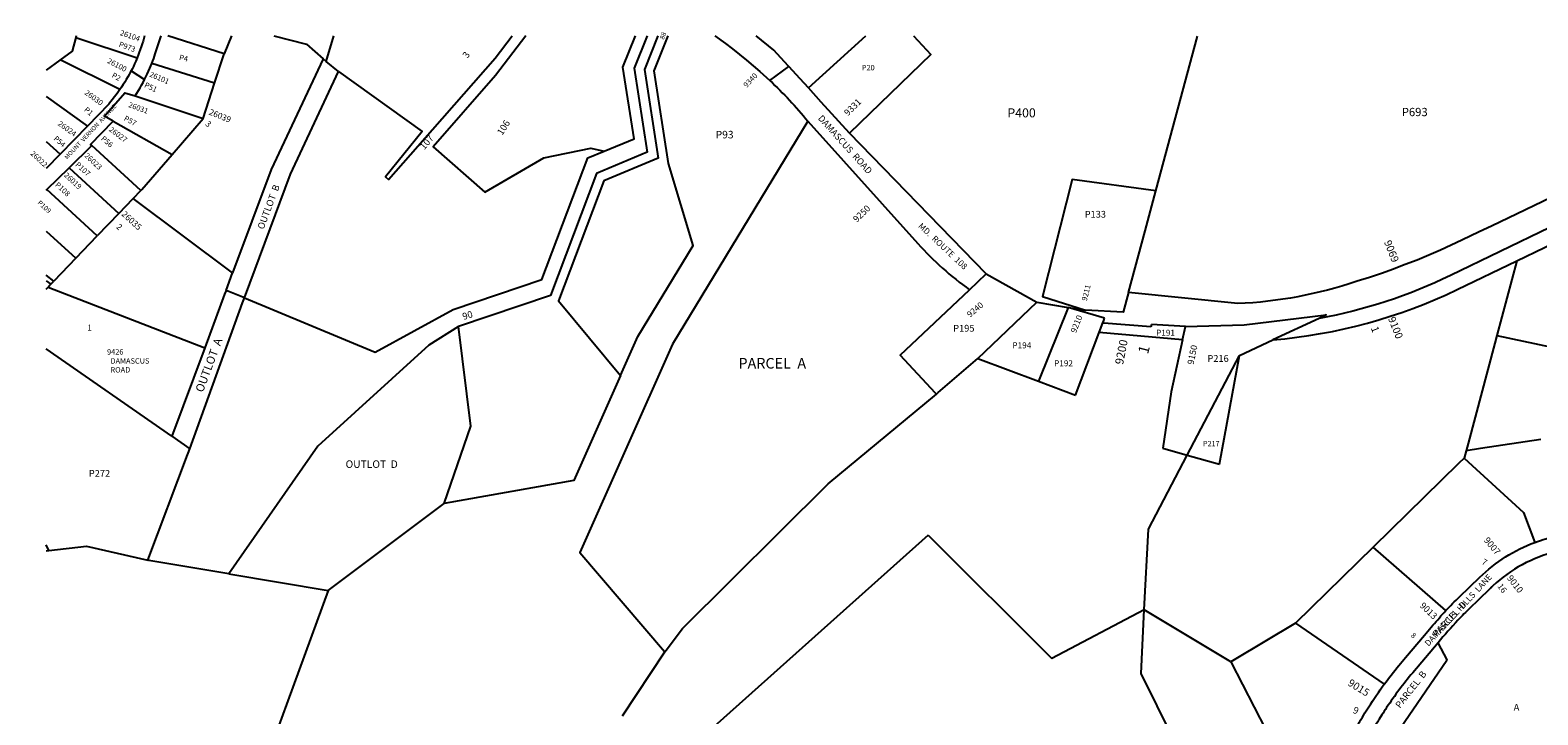
# Model space of a CAD drawing. Units: inches. Extents: x 1255729 to 1261770, y 585450 to 589466.
# Drawn here: x 1255729 to 1259677, y 587672 to 589466 of the extents above; entities that cross this region are included whole.
import ezdxf
from ezdxf.enums import TextEntityAlignment as Align

# ---------------------------------------------------------------- set-up
doc = ezdxf.new("R2010")
doc.units = ezdxf.units.IN
doc.header["$MEASUREMENT"] = 0
for name, color, linetype in [('Addresses', 5, 'Continuous'), ('Lot-Block-Parcel Text', 6, 'Continuous'), ('Parcel Boundaries', 7, 'Continuous'), ('Street Names', 7, 'Continuous'), ('Street ROW', 5, 'Continuous')]:
    doc.layers.add(name, color=color, linetype=linetype)
doc.styles.add('Arial', font='txt')

msp = doc.modelspace()

# ---------------------------------------------------------------- linework, layer by layer
at = {"layer": 'Parcel Boundaries'}
for p, q in [((1255849.1, 589450.5), (1255847.9, 589446.1)), ((1256236.2, 589403.6), (1256088.8, 589450.5)), ((1256255.6, 589450.4), (1256236.2, 589403.6)), ((1256366.7, 589450.4), (1256451.8, 589429.1)), ((1256503.9, 589383.5), (1256523.7, 589450.4)), ((1258676.3, 589044.9), (1258785, 589450.2)), ((1255806.3, 589386.9), (1255770.6, 589360.9)), ((1256211.3, 589326.5), (1256047.3, 589378.5)), ((1256211.3, 589326.5), (1256236.2, 589403.6)), ((1256536.3, 589356.8), (1256503.9, 589383.5)), ((1256181.4, 589234.2), (1256211.3, 589326.5)), ((1255770.6, 589291.3), (1255878.5, 589214.1)), ((1256003.4, 589293.2), (1256181.4, 589234.2)), ((1255945.7, 589227.2), (1256100.2, 589140)), ((1256100.2, 589140), (1256181.4, 589234.2)), ((1255770.6, 589173.5), (1255807.1, 589140.5)), ((1256018.7, 589045.7), (1255889.7, 589163.3)), ((1255830.5, 589105), (1255960.6, 588985.2)), ((1255904.4, 588926.7), (1255772.4, 589047.9)), ((1255960.6, 588985.2), (1255998.4, 589024.5)), ((1255998.4, 589024.5), (1256018.7, 589045.7)), ((1256258.6, 588830), (1255998.4, 589024.5)), ((1255960.6, 588985.2), (1255904.4, 588926.7)), ((1255770.6, 588938.9), (1255848.1, 588867.9)), ((1255848.1, 588867.9), (1255904.4, 588926.7)), ((1255848.1, 588867.9), (1255790.3, 588807.8)), ((1255790.3, 588807.8), (1255770.6, 588824)), ((1256241.4, 588783.7), (1256258.6, 588830)), ((1258232.3, 588826.9), (1258364.4, 588752.8)), ((1259621.5, 588861.1), (1259569.6, 588665.5)), ((1255770.6, 588808.8), (1255782.9, 588800)), ((1255770.6, 588787.2), (1255775.5, 588792.3)), ((1255775.5, 588792.3), (1256185.5, 588633.3)), ((1255782.9, 588800), (1255790.3, 588807.8)), ((1256289.4, 588763.8), (1256241.4, 588783.7)), ((1258210.2, 588605.4), (1258364.4, 588752.8)), ((1258364.4, 588752.8), (1258447.1, 588739)), ((1258447.1, 588739), (1258369.3, 588545.4)), ((1258465.5, 588509.2), (1258527.8, 588673.4)), ((1258527.8, 588673.4), (1258537.2, 588698.3)), ((1258746, 588654.2), (1258527.8, 588673.4)), ((1258746, 588654.2), (1258753.7, 588689.2)), ((1256099.3, 588401.4), (1255770.6, 588630.2)), ((1256185.5, 588633.3), (1256099.3, 588401.4)), ((1258895.3, 588613), (1258982.8, 588653.9)), ((1258106.7, 588516), (1258210.2, 588605.4)), ((1258758.5, 588352.2), (1258895.3, 588613)), ((1258843, 588328.5), (1258895.3, 588613)), ((1256099.3, 588401.4), (1256146.7, 588368.3)), ((1258656.7, 588158), (1258758.5, 588352.2)), ((1258694.8, 588370.1), (1258758.5, 588352.2)), ((1258758.5, 588352.2), (1258843, 588328.5)), ((1259488.9, 588363.5), (1259483.8, 588344.5)), ((1257436.8, 587897.5), (1257817.9, 588277)), ((1256508.7, 587997.7), (1256812.6, 588225)), ((1258645.6, 587946.8), (1258656.7, 588158)), ((1255777.3, 588102), (1255770.5, 588117.4)), ((1258080.1, 588142.7), (1257439.4, 587569.5)), ((1258080.1, 588142.7), (1258403.7, 587818.8)), ((1255770.5, 588101.3), (1255777.3, 588102)), ((1259245.2, 588111.1), (1259041.8, 587912.2)), ((1259436, 587944.8), (1259245.2, 588111.1)), ((1256248.5, 588041.3), (1256508.7, 587997.7)), ((1256508.7, 587997.7), (1256320.3, 587482.6)), ((1258645.6, 587946.8), (1258403.7, 587818.8)), ((1258872.4, 587810.6), (1258645.6, 587946.8)), ((1257393.9, 587841.3), (1257436.8, 587897.5)), ((1259041.8, 587912.2), (1259274.6, 587752.1))]:
    msp.add_line(p, q, dxfattribs=at)
for points in [[(1255847.9, 589446.1), (1255838.4, 589410.4), (1255806.3, 589386.9)], [(1255847.9, 589446.1), (1255847.9, 589446.2), (1256008.7, 589393)], [(1256451.8, 589429.1), (1256495.6, 589390.7), (1256503.9, 589383.5)], [(1256536.3, 589356.8), (1256755.1, 589200.3), (1256659.4, 589081.4), (1256666.9, 589074), (1256782.4, 589205.4), (1256946.3, 589392), (1256990.5, 589450.4)], [(1257026.3, 589450.4), (1256947.5, 589346.4), (1256783.6, 589159.8), (1256918.8, 589041.1), (1257073.5, 589130.7), (1257196.8, 589156.1), (1257231.4, 589148.4)], [(1257344.2, 589450.3), (1257310.3, 589366.2), (1257344.4, 589146.2), (1257211.7, 589090.1), (1257091, 588770.3), (1256850.5, 588689)], [(1257372.3, 589450.3), (1257336.9, 589362.3), (1257372.9, 589129.7), (1257230.9, 589070.9), (1257112.1, 588756.1), (1257274.8, 588560.6)], [(1257231.4, 589148.4), (1257309.9, 589180.9), (1257280.9, 589368.4), (1257313.9, 589450.3)], [(1257274.8, 588560.6), (1257320.2, 588663), (1257465, 588901.5), (1257400.3, 589116.4), (1257362.6, 589359.3), (1257399.3, 589450.3)], [(1255963.5, 589309.6), (1255807.4, 589387.8), (1255806.3, 589386.9)], [(1256495.6, 589390.7), (1256359.4, 589100.8), (1256258.6, 588830)], [(1256289.4, 588763.8), (1256410, 589087.9), (1256536.3, 589356.8)], [(1257765, 589227.4), (1257410.4, 588642.7), (1257168, 588097.1), (1257389.7, 587837.3), (1257390.5, 587836.3)], [(1256018.7, 589045.7), (1256021.1, 589048.2), (1256100.2, 589140)], [(1256289.4, 588763.8), (1256631.7, 588621.7), (1256836.5, 588733.4), (1257068.6, 588811.9), (1257188.9, 589130.8), (1257231.4, 589148.4)], [(1258676.3, 589044.9), (1258457.5, 589074.3), (1258379.8, 588767.9), (1258491.7, 588731.6)], [(1258604.7, 588778.3), (1258648, 588939.5), (1258676.3, 589044.9)], [(1255775.5, 588792.3), (1255779.5, 588796.5), (1255782.9, 588800)], [(1256241.4, 588783.7), (1256237.7, 588773.7), (1256185.5, 588633.3)], [(1258102.1, 588512.2), (1258099.6, 588514.8), (1258006.9, 588613.8), (1258188.6, 588785.2)], [(1256146.7, 588368.3), (1256284.8, 588751.3), (1256289.4, 588763.8)], [(1256850.5, 588689), (1256772.6, 588640.4), (1256482, 588375.9), (1256248.5, 588041.3)], [(1256812.6, 588225), (1256882.2, 588428.3), (1256850.5, 588689)], [(1259569.6, 588665.5), (1259564.2, 588645.2), (1259494, 588382.6), (1259488.9, 588363.5)], [(1259569.6, 588665.5), (1259877.2, 588600.2), (1260087.5, 588620.5)], [(1258746, 588654.2), (1258716, 588518.2), (1258694.8, 588370.1)], [(1258210.2, 588605.4), (1258369.3, 588545.4), (1258465.5, 588509.2)], [(1257274.8, 588560.6), (1257152.4, 588285.2), (1256812.6, 588225)], [(1257817.9, 588277), (1258102.1, 588512.2), (1258106.7, 588516)], [(1259684.5, 588392.6), (1259526.1, 588369.1), (1259488.9, 588363.5)], [(1256036.8, 588076.9), (1256140.9, 588352.4), (1256142.6, 588356.8), (1256146.7, 588368.3)], [(1259483.8, 588344.5), (1259469.1, 588330), (1259245.2, 588111.1)], [(1259483.8, 588344.5), (1259639.1, 588202.1), (1259668.7, 588123.4)], [(1255777.3, 588102), (1255876.2, 588113.1), (1256036.8, 588076.9)], [(1256248.5, 588041.3), (1256039, 588076.4), (1256036.8, 588076.9)], [(1258764.2, 587523.9), (1258637.7, 587780.3), (1258645.6, 587946.8)], [(1259041.8, 587912.2), (1258881.4, 587816), (1258872.4, 587810.6)], [(1257279.3, 587669.4), (1257390.5, 587836.3), (1257393.9, 587841.3)], [(1259316.9, 587637.9), (1259438.6, 587814.9), (1259439.1, 587815.9), (1259415.6, 587860.4)]]:
    msp.add_lwpolyline(points, dxfattribs=at)
for points in [[(1259668.7, 588123.4), (1259668.7, 588123.5, -0.035533), (1259727.5, 588140.7), (1259746.7, 588144.9, 0.252519), (1259912.5, 588287, -0.041604), (1259937.5, 588338.6)], [(1259436, 587944.8), (1259436, 587944.8, -0.011829), (1259471.3, 587980.6), (1259524.5, 588032.1, -0.102311), (1259668.7, 588123.5), (1259668.7, 588123.4)], [(1259755.2, 588105.8), (1259736, 588101.7, 0.008058), (1259724.3, 588099, 0.129319), (1259558.9, 588009.4, 0.005192), (1259554, 588004.7), (1259552.5, 588003.2), (1259519.1, 587970.9), (1259499.2, 587951.7, 0.011519), (1259467.5, 587919.6, 0.017892), (1259415.6, 587860.4)], [(1259274.6, 587752.1, -0.015102), (1259312.5, 587800.7, -0.000459), (1259330, 587821.5), (1259379.6, 587880), (1259401.8, 587906.3, -0.012164), (1259436, 587944.8), (1259436, 587944.8)], [(1259415.6, 587860.4), (1259349, 587781.7, 0.029071), (1259280.7, 587690.6, 0.005889), (1259268.2, 587671.2), (1259261.3, 587660.3), (1259260.6, 587659.3, 0.007931), (1259228.2, 587605.9)], [(1258872.4, 587810.6), (1258995.1, 587573.2), (1259182.3, 587606.9, -0.001521), (1259188.4, 587617.5)], [(1259188.4, 587617.5, -0.009795), (1259199.1, 587635.8, 0.003589), (1259214.1, 587660.6, -0.00309), (1259227.3, 587681.8), (1259234.2, 587692.7, -0.017622), (1259274.6, 587752.1)]]:
    msp.add_lwpolyline(points, format="xyb", dxfattribs=at)
for points in [[(1257766.3, 589314.2, 0), (1257916.5, 589450.3, 0)], [(1258042.1, 589450.3, 0), (1258087.5, 589401.8, 0), (1257874.4, 589195.9, 0)]]:
    msp.add_polyline3d(points, dxfattribs=at)
at = {"layer": 'Street ROW'}
for p, q in [((1255993.1, 589359.3), (1256028.1, 589335.8)), ((1257665.5, 589333.4), (1257715.3, 589369.9)), ((1257800.1, 589277.1), (1257766.3, 589314.2)), ((1257874.4, 589195.9), (1257800.1, 589277.1)), ((1255878.5, 589214.1), (1255807.1, 589140.5)), ((1258232.3, 588826.9), (1257874.4, 589195.9)), ((1255807.1, 589140.5), (1255770.6, 589102.8)), ((1255830.5, 589105), (1255889.7, 589163.3)), ((1255772.4, 589047.9), (1255830.5, 589105)), ((1255770.6, 589046.1), (1255772.4, 589047.9)), ((1259621.5, 588861.1), (1259850.2, 588971.7)), ((1258188.6, 588785.2), (1258232.3, 588826.9)), ((1258447.1, 588739), (1258491.7, 588731.6)), ((1258542, 588710.9), (1258447.1, 588739)), ((1258537.2, 588698.3), (1258539.8, 588705)), ((1258539.8, 588705), (1258542, 588710.9)), ((1258664.6, 588694.3), (1258663.4, 588687.9)), ((1258753.7, 588689.2), (1258664.6, 588694.3))]:
    msp.add_line(p, q, dxfattribs=at)
for points in [[(1256028, 589450.5), (1256024.2, 589437), (1256022, 589429.6), (1256019.6, 589422.2), (1256017, 589414.8), (1256014.4, 589407.5), (1256011.6, 589400.3), (1256008.7, 589393)], [(1256047.3, 589378.5), (1256049.8, 589384.9), (1256052.1, 589391.3), (1256056.2, 589403.1), (1256072, 589450.5)], [(1257766.3, 589314.2), (1257744.6, 589337.9), (1257715.3, 589369.9), (1257713.4, 589372), (1257676.2, 589412.7), (1257629.7, 589450.3)], [(1256008.7, 589393), (1256005.2, 589384.7), (1256002, 589377.6), (1255998.7, 589370.5), (1255995.2, 589363.5), (1255993.1, 589359.3), (1255991.7, 589356.5), (1255988, 589349.6), (1255984.2, 589342.8), (1255980.3, 589336), (1255976.3, 589329.3), (1255972.1, 589322.7), (1255967.8, 589316.1), (1255963.5, 589309.6)], [(1256003.4, 589293.2), (1256007.8, 589300.1), (1256012.1, 589307.1), (1256016.3, 589314.2), (1256020.4, 589321.3), (1256024.3, 589328.5), (1256028.1, 589335.8), (1256031.8, 589343.2), (1256035.3, 589350.6), (1256038.7, 589358.1), (1256042, 589365.6), (1256047.3, 589378.5)], [(1255963.5, 589309.6), (1255958.2, 589302.2), (1255953.6, 589295.9), (1255948.9, 589289.6), (1255944.1, 589283.5), (1255939.1, 589277.5), (1255934.1, 589271.5), (1255878.5, 589214.1)], [(1255945.7, 589227.2), (1255922.9, 589240), (1255976.7, 589301.4), (1256003.4, 589293.2)], [(1255889.7, 589163.3), (1255886.3, 589166.2), (1255945.7, 589227.2)], [(1259733.4, 589037.2), (1259555.1, 588951.9), (1259523, 588936.7), (1259477.3, 588915.1), (1259421.9, 588889.3), (1259391.4, 588876.1), (1259360.6, 588863.3), (1259329.6, 588851.1), (1259304.9, 588841.9), (1259298.4, 588839.4), (1259267, 588828.3), (1259235.4, 588817.8), (1259203.6, 588807.7), (1259182.6, 588800.9), (1259163.7, 588795.1), (1259144.6, 588789.6), (1259125.5, 588784.4), (1259106.3, 588779.6), (1259087, 588775.1), (1259067.6, 588771), (1259048.2, 588767.2), (1259028.6, 588763.7), (1259009.1, 588760.6), (1258989.4, 588757.8), (1258969.8, 588755.3), (1258950.1, 588753.2), (1258930.3, 588751.5), (1258910.6, 588750.1), (1258890.8, 588749), (1258604.7, 588778.3)], [(1258604.7, 588778.3), (1258590.8, 588726.3), (1258491.7, 588731.6)], [(1258753.7, 588689.2), (1258907.6, 588693.5), (1259122.6, 588719.2), (1259103.6, 588710.3), (1258982.8, 588653.9)], [(1258663.4, 588687.9), (1258539.7, 588698.1), (1258537.2, 588698.3)]]:
    msp.add_lwpolyline(points, dxfattribs=at)
for points in [[(1257521.7, 589450.3), (1257549.1, 589430.5), (1257567.7, 589416.4), (1257586.1, 589402), (1257604.2, 589387.3), (1257622.1, 589372.3), (1257639.6, 589357), (1257657, 589341.4), (1257665.5, 589333.4, -0.033205), (1257765, 589227.4)], [(1257765, 589227.4), (1258052.9, 588906.4, 0.055324), (1258188.6, 588785.2)], [(1260372, 589222.9, 0.017928), (1260302.5, 589209.3, 0.055059), (1260097.9, 589136.8), (1259447.8, 588822.4, -0.067843), (1259103.6, 588710.3)], [(1258982.8, 588653.9, 0.090583), (1259465.5, 588785.7), (1259621.5, 588861.1)]]:
    msp.add_lwpolyline(points, format="xyb", dxfattribs=at)

# ---------------------------------------------------------------- texts
at = {"layer": 'Addresses', "color": 18, "true_color": 0x000000, "style": 'Arial'}
for s, height, rotation, p in [('26104', 14.2, -18.8862, (1255962.4, 589452.9)), ('26100', 14.2, -27.1212, (1255928.9, 589380.2)), ('26101', 14.2, -23.1534, (1256039.4, 589344.6)), ('26030', 14.2, -36.0275, (1255869.7, 589298.6)), ('26031', 14.2, -20.1943, (1255984.3, 589264.5)), ('26039', 15.78, -22.0002, (1256195.1, 589244.9)), ('9331', 17.04, 44.3098, (1257869.8, 589239.7)), ('26024', 14.2, -36.1195, (1255799.5, 589217.6)), ('26027', 14.2, -37.2211, (1255933.4, 589202.6)), ('26022', 13.81, -42.9786, (1255727.9, 589140.7)), ('26023', 14.2, -43.4238, (1255869.5, 589135)), ('26019', 14.2, -42.9398, (1255815.9, 589083.7)), ('26035', 16.17, -42.7936, (1255966.5, 588981.5)), ('9250', 17.04, 44.0907, (1257893.3, 588960.8)), ('9069', 19.72, -68.4828, (1259273.4, 588910.5)), ('9211', 14.2, 76.2184, (1258495.5, 588754.8)), ('9240', 15.78, 40.4093, (1258189.8, 588711.8)), ('9210', 15.78, 68.1985, (1258466.8, 588670.6)), ('9100', 19.72, -68.1759, (1259283.9, 588710)), ('9200', 21.69, 78.9878, (1258590.4, 588587.9)), ('9150', 17.04, 78.33, (1258775.1, 588588.1)), ('9007', 17.04, -49.8761, (1259534, 588128.3)), ('9010', 17.04, -52.193, (1259594.6, 588029.6)), ('9013', 17.04, -43.7944, (1259366, 587955.9)), ('9015', 19.72, -31.7081, (1259177.2, 587750.1))]:
    msp.add_text(s, height=height, rotation=rotation, dxfattribs=at).set_placement(p)
msp.add_text('9340', height=14.2, rotation=46.3259, dxfattribs=at).set_placement((1257619.7, 589329.3), align=Align.CENTER)
for s, p in [('9426', (1255929.8, 588615.5)), ('DAMASCUS', (1255938.8, 588591.7)), ('ROAD', (1255938.8, 588568.5))]:
    msp.add_text(s, height=14.2, dxfattribs=at).set_placement(p)
at = {"layer": 'Lot-Block-Parcel Text', "color": 14, "true_color": 0xa80000, "style": 'Arial'}
for s, height, rotation, p in [('88', 12.82, 68.9999, (1257388, 589439.6)), ('P973', 14.2, -19.9682, (1255959.4, 589422.7)), ('P4', 14.2, -13.0762, (1256117.6, 589387.9)), ('3', 17.8, 55.5768, (1256873.8, 589390.3)), ('P2', 14.2, -29.024, (1255940.8, 589342.9)), ('P51', 14.2, -25.5789, (1256026.1, 589316.9)), ('P1', 14.2, -40.4976, (1255868.4, 589254.9)), ('P57', 14.2, -28.9534, (1255972.5, 589230.1)), ('3', 15.8, -39.8105, (1256185.6, 589217.6)), ('106', 17.75, 57.7039, (1256964.8, 589188.7)), ('P54', 13.81, -41.6881, (1255788.8, 589179.4)), ('P56', 14.2, -40.9612, (1255912.7, 589179.3)), ('107', 17.75, 49.3943, (1256760.5, 589150.8)), ('P107', 14.2, -42.6899, (1255845.6, 589111.4)), ('P108', 14.2, -42.6899, (1255792.5, 589058.4)), ('OUTLOT  B', 17.75, 69.6011, (1256339.8, 588942.1)), ('P109', 12.78, -42.6903, (1255746.6, 589011.6)), ('2', 15.8, -40.6442, (1255952.4, 588947.9)), ('90', 17.75, 16.9902, (1256863.5, 588706.1)), ('1', 19.7, -69.3978, (1259238.9, 588685.1)), ('OUTLOT  A', 21.69, 69.6012, (1256180.8, 588514.8)), ('1', 27.6, 75.3265, (1258655.6, 588615.2)), ('7', 15.8, -30.1092, (1259528, 588068)), ('16', 15.78, -53.5384, (1259569.8, 588008.3)), ('PARCEL  D', 17.75, 46.9074, (1259412.3, 587874.3)), ('8', 13.8, -36.7953, (1259342.8, 587877.1)), ('PARCEL  B', 17.75, 52.1695, (1259315.8, 587687.2)), ('9', 17.8, -22.1716, (1259190.6, 587677.3))]:
    msp.add_text(s, height=height, rotation=rotation, dxfattribs=at).set_placement(p)
for s, height, p in [('P20', 14.2, (1257906.2, 589360.2)), ('P400', 23.67, (1258287.6, 589237)), ('P693', 21.69, (1259320.2, 589240.2)), ('P93', 19.72, (1257523.6, 589181.9)), ('P133', 17.75, (1258490.1, 588974.3)), ('1', 15.8, (1255878.1, 588678.3)), ('P195', 17.75, (1258145.7, 588675.6)), ('P191', 15.78, (1258676.9, 588664.8)), ('P194', 15.78, (1258300.6, 588631.8)), ('PARCEL  A', 27.61, (1257583.3, 588578.9)), ('P192', 15.78, (1258409.8, 588584.8)), ('P216', 17.75, (1258811.4, 588596.4)), ('P217', 13.81, (1258799.9, 588375.4)), ('P272', 17.75, (1255882.2, 588295.2)), ('OUTLOT  D', 19.72, (1256554.5, 588318.6)), ('A', 17.8, (1259613.3, 587682.6))]:
    msp.add_text(s, height=height, dxfattribs=at).set_placement(p)
at = {"layer": 'Street Names', "color": 18, "true_color": 0x000000, "style": 'Arial'}
for s, height, rotation, p in [('MOUNT  VERNON  AVENUE', 11.36, 46.8775, (1255825.5, 589126.2)), ('DAMASCUS  ROAD', 17.257, -47.981, (1257790.3, 589233.5)), ('MD.  ROUTE  108', 15.975, -43.175, (1258052.7, 588950.5)), ('DAMASCUS  HILLS  LANE', 15.975, 47.2508, (1259390.3, 587850))]:
    msp.add_text(s, height=height, rotation=rotation, dxfattribs=at).set_placement(p)

doc.saveas('drawing.dxf')
